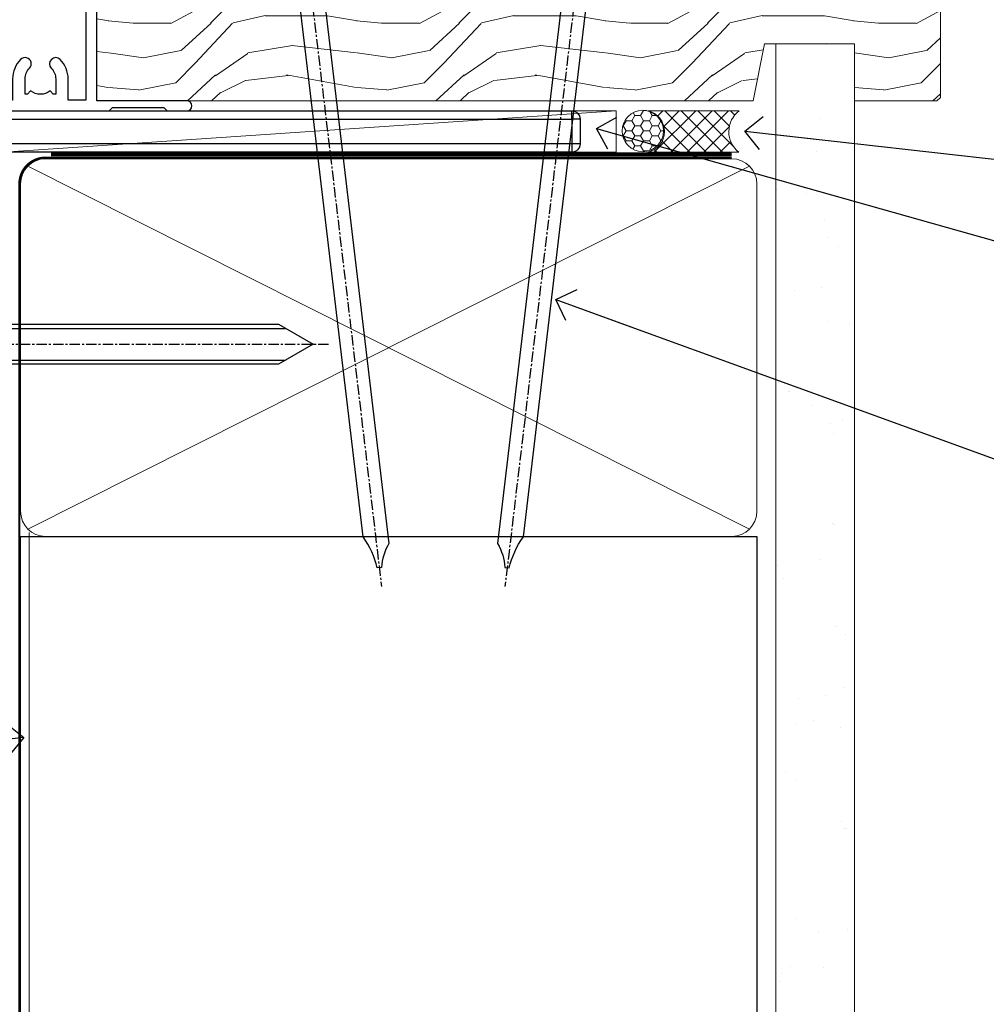
# Model space of a CAD drawing. Units: millimetres. Extents: x 0 to 7753, y -838 to 1143.
# Drawn here: x 780 to 897, y 71 to 190 of the extents above; entities that cross this region are included whole.
import ezdxf
from ezdxf import colors
from ezdxf.entities.mleader import LeaderData, LeaderLine
from ezdxf.math import Vec2, Vec3

# ---------------------------------------------------------------- set-up
doc = ezdxf.new("R2010")
doc.units = ezdxf.units.MM
for name, pattern in [('CENTER', [2, 1.25, -0.25, 0.25, -0.25]), ('CENTERLINE', [2, 1.25, -0.25, 0.25, -0.25]), ('Dashed', [564.4444465637206, 282.2222232818604, -282.2222232818602])]:
    doc.linetypes.add(name, pattern=pattern)
doc.layers.add('Aluminium Systems Ltd Joinery Detail', color=7, linetype='Continuous')
doc.layers.add('Aluminium Systems Ltd Notes', color=7, linetype='Continuous')
doc.styles.get("Standard").update_dxf_attribs({"font": 'arial.ttf'})
pattern_1 = [(37.50000000000001, (57.72267213159364, 1.323726904360228), (-4.000078239960114, 122.3533093323356), [0, -96.52000000000001, 0, -107.95, 0, -103.1875]), (7.499999999999999, (57.72267213159364, 1.323726904360228), (112.3808207845007, 179.2062751420886), [0, -52.07000000000001, 0, -86.995, 0, -33.33750000000001]), (327.5, (-20.38232786840638, 1.323726904360228), (197.7480925603645, 0.3592961696364227), [0, -31.75, 0, -114.3, 0, -149.225]), (317.5, (-20.38232786840638, 1.323726904360228), (190.8891131180743, 55.73233081430406), [0, -15.875, 0, -74.92999999999999, 0, -85.725])]

# ---------------------------------------------------------------- blocks, each defined once
blk = doc.blocks.new('MO252')
for p, q in [((9.335533905932607, 12.5), (8.628427124746167, 13.20710678118667)), ((9.335533905932607, 13.5), (9.335533905932607, 12.5)), ((84, 12.5), (84, 13.5)), ((85, 12.5), (84, 12.5)), ((2.799999999999955, 10.29999999999927), (2.799999999999955, 9.299999999999272)), ((5.307106781186576, 10.29999999999927), (5.307106781186576, 9.299999999999272)), ((6.014213562373016, 10.59289321881261), (6.721320343559455, 9.885786437627758)), ((16.231801948466, 8.5), (15.231801948466, 9.5)), ((85, 9.5), (84, 9.5)), ((84, 9.5), (84, 8.5)), ((1, 7.5), (0, 7.5)), ((8.817588386092893, 7.739413793040512), (9.52469516727956, 7.032307011853845)), ((0, 6.299999999999272), (1, 6.299999999999272)), ((1, 6.299999999999272), (1, 5.299999999999272)), ((7.378174593051881, 5.299999999999272), (7.378174593051881, 6.299999999999272)), ((7.378174593051881, 6.299999999999272), (8.085281374238548, 5.592893218812605)), ((11.231801948466, 6.325200230667178), (12.231801948466, 6.325200230667178)), ((16.231801948466, 3.978858223314091), (15.231801948466, 3.978858223314091)), ((15.231801948466, 3.978858223314091), (15.93890872965267, 3.271751442127425)), ((14.53725830020312, 3.284314575050303), (15.24436508138956, 2.577207793863636)), ((11.231801948466, 1), (12.231801948466, 1)), ((12.231801948466, 1), (12.231801948466, 0)), ((14.59999999999991, 1.021572875253696), (13.59999999999991, 1.021572875253696)), ((13.59999999999991, 1), (14.59999999999991, 0))]:
    blk.add_line(p, q)
for points in [[(9.52469516727956, 7.032307011853845), (8.085281374238548, 5.592893218812605, -0.198912367379658), (7.378174593051881, 5.299999999999272), (1, 5.299999999999272, -0.414213562373095), (0, 6.299999999999272), (0, 7.5, -0.414213562373095), (2.799999999999955, 10.29999999999927), (5.307106781186576, 10.29999999999927, 0.198912367379658), (6.014213562373016, 10.59289321881261), (8.628427124746167, 13.20710678118667, -0.1989123673796581), (9.335533905932607, 13.5), (84, 13.5, -0.414213562373095), (85, 12.5), (85, 9.5, -0.414213562373095), (84, 8.5), (16.231801948466, 8.5), (16.231801948466, 3.978858223314091, -0.1989123673796589), (15.93890872965267, 3.271751442127425), (15.24436508138956, 2.577207793863636, 0.1989123673796576), (14.59999999999991, 1.021572875253696), (14.59999999999991, 0), (12.231801948466, 0, -0.4142135623730948), (11.231801948466, 1), (11.231801948466, 6.325200230667178, 0.6681786379192985)], [(8.817588386092893, 7.739413793040512), (7.378174593051881, 6.299999999999272), (1, 6.299999999999272), (1, 7.5, -0.4142135623730947), (2.799999999999955, 9.299999999999272), (5.307106781186576, 9.299999999999272, 0.1989123673796581), (6.721320343559455, 9.885786437627758), (9.335533905932607, 12.5), (84, 12.5), (84, 9.5), (15.231801948466, 9.5), (15.231801948466, 3.978858223314091), (14.53725830020312, 3.284314575050303, 0.1989123673796575), (13.59999999999991, 1.021572875253696), (13.59999999999991, 1), (12.231801948466, 1), (12.231801948466, 6.325200230667178, 0.6681786379192992)]]:
    blk.add_lwpolyline(points, format="xyb", close=True)
blk = doc.blocks.new('JI834')
at = {"linetype": 'CENTERLINE'}
blk.add_line((-2.842170943040401e-14, 5.299999999999983), (-2.842170943040401e-14, -40.10000000000002), dxfattribs=at)
for p, q in [((-1.913000000000039, -1.4210854715202e-14), (-1.913000000000039, -34.78658680512066)), ((1.912999999999982, -1.4210854715202e-14), (1.912999999999982, -34.78658680512072))]:
    blk.add_line(p, q)
blk.add_lwpolyline([(4.550000000000011, 0), (4.549999999999983, 1.415931199201594, 0.26944770114332), (3.792726158981964, 2.719141793374291, 0.05750947552294934), (2.624161707765609, 3.217500678616943, 0.07218085631328292), (2.055662677420344, 3.299999999999983), (-2.055662677420287, 3.299999999999983, 0.07218085631326546), (-2.624161707765381, 3.217500678617, 0.05750947552296393), (-3.792726158981992, 2.719141793374277, 0.2694477011433205), (-4.55000000000004, 1.415931199201594), (-4.550000000000011, 1.4210854715202e-14)], format="xyb", close=True)
blk.add_lwpolyline([(2.412999999999982, 0), (2.412999999999982, -33.92056140133626), (-8.526512829121202e-14, -38.10000000000002), (-2.413000000000039, -33.92056140133623), (-2.413000000000039, -1.4210854715202e-14)])
blk = doc.blocks.new('Plywood Sheet CC Window Sill TL40')
at = {"layer": 'Aluminium Systems Ltd Joinery Detail', "lineweight": 5}
blk.add_line((30.85849174786426, -54.17262800987737, -0.9999999999999964), (30.85849174786426, -131.8715241869813, -0.9999999999999964), dxfattribs=at)
at = {"layer": 'Aluminium Systems Ltd Joinery Detail'}
blk.add_blockref('MO252', (12.35317484785946, -16.7918699362599), dxfattribs=at)
at = {"layer": 'Aluminium Systems Ltd Joinery Detail', "rotation": 90}
blk.add_blockref('JI834', (27.02549738998914, -31.46510738161305), dxfattribs=at)
blk = doc.blocks.new('_Open90')
at = {"color": 0, "linetype": 'ByBlock', "lineweight": -2}
for p, q in [((-0.5, 0.5), (0, 0)), ((0, 0), (-2.439666651745029, 0)), ((0, 0), (-0.5, -0.5))]:
    blk.add_line(p, q, dxfattribs=at)
blk = doc.blocks.new('Nail 75 JH')
at = {"linetype": 'CENTER'}
blk.add_line((0, 2.300118051928621), (0, -78.25849807356508), dxfattribs=at)
for p, q in [((1.5, -4.488319011024487), (-1.5, -4.488319011024458)), ((1.499999999999886, -5.730112436134704), (0.1255879953777708, -5.730112436134732)), ((1.499999999999886, -6.600592455787137), (0.1255879953777708, -6.600592455787137)), ((1.499999999999886, -7.471072475439541), (0.1255879953777708, -7.471072475439541)), ((1.499999999999886, -8.341552495091946), (0.1255879953778276, -8.341552495091946))]:
    blk.add_line(p, q)
blk.add_lwpolyline([(-1.5, -4.488319011024458, -0.2475267649991796), (-2.057234792368547, -0.3562033463117587, -0.331135080274166), (-1.578358480166685, 0), (1.578358480166685, 0, -0.331135080274166), (2.057234792368547, -0.3562033463117587, -0.2475267649991796), (1.499999999999886, -4.488319011024487), (1.5, -73.20877276569331, 0.1245641564323093), (0.2845258915276077, -75.96790802185205), (-0.2515467734666004, -75.96790802185205, 0.1012549879648114), (-1.5, -72.05351818931658)], format="xyb", close=True)
blk = doc.blocks.new('Plywood Sheet CC TL40 Liner Awning')
at = {"layer": 'Aluminium Systems Ltd Joinery Detail', "lineweight": 5}
h = blk.add_hatch(dxfattribs=at)
h.set_pattern_fill('HONEY', color=256, scale=0.2211125000000359, angle=360, style=0)
h.set_pattern_definition([(0, (-467.4951966491889, -268.0209684003905), (1.053048281250171, 0.6079775633750983), [0.7020321875001139, -1.404064375000228]), (120, (-467.4951966491889, -268.0209684003905), (-1.053048155438884, 0.6079777812866397), [0.7020321875001022, -1.404064375000204]), (59.99999999999994, (-467.4951966491889, -268.0209684003905), (1.258112869470804e-07, 1.215955344661738), [-1.404064375000228, 0.7020321875001139])])
edge = h.paths.add_edge_path()
edge.add_arc((52.83475623939216, 2.930632996623899), 2.5, 180.0000000000001, 360.00000000000006, ccw=False)
edge.add_arc((52.83475623939216, 2.930632996623899), 2.5, 0, 180.0000000000001, ccw=False)
h = blk.add_hatch(dxfattribs=at)
h.set_pattern_fill('NET', color=256, scale=0.4422249999999999, angle=225, style=0)
h.set_pattern_definition([(315, (-1834.954448102441, 4373.742029692468), (-0.9928234407849511, -0.9928234407849515), []), (225, (-1834.954448102441, 4373.742029692468), (-0.9928234407849515, 0.9928234407849511), [])])
edge = h.paths.add_edge_path()
edge.add_line((64.43456022031728, 5.493939559484716), (53.69162340054049, 5.500494018391691))
edge.add_arc((52.85522487365483, 3.035632060506032), 2.602903564714436, 283.05461229937526, 431.25644836746125, ccw=False)
edge.add_line((53.4431679159095, 0.5), (64.47917578509782, 0.5))
edge.add_arc((66.38332191296081, 3.014180606627633), 3.153866927914105, 128.1626499734255, 232.8610770962096, ccw=False)
h = blk.add_hatch(dxfattribs=at)
h.set_pattern_fill('WOOD-3', color=256, scale=97.5, angle=30, style=0, pattern_type=2)
h.set_pattern_definition([(4.763599999999841, (490.7248856092245, -7171.838047056802), (-330.0000283895876, -29.9997459798375), [3.612479999999951, -357.6353699999959]), (348.6901, (494.3248856092239, -7171.538047056801), (120.0000225669286, -29.9999289648483), [4.58912999999999, -148.3814699999997]), (314.9999999999999, (498.8248856092239, -7172.438047056798), (-3.306523113702664e-14, -30.00000928346856), [3.39411, -39.03228]), (313.1523999999999, (501.2248856092245, -7174.838047056802), (420.0000850164654, -449.9999261252569), [6.579509999999999, -651.37185]), (347.0054000000001, (505.7248856092245, -7179.638047056803), (-270.0000230324819, 59.99992732735074), [4.002509999999999, -396.2474099999998]), (360, (509.624885609225, -7180.538047056801), (29.99999999999997, -30.00000000000003), [7.5, -22.5]), (9.462299999999765, (517.124885609225, -7180.538047056801), (-150.0000232108592, -29.99994417607295), [3.649649999999993, -178.8332099999998]), (5.710599999999713, (490.7248856092245, -7179.938047056798), (-269.9999827048756, -30.00003943998845), [3.014969999999958, -298.4813099999965]), (360, (493.7248856092245, -7179.638047056803), (29.99999999999997, -30.00000000000003), [4.5, -25.5]), (331.6992, (498.2248856092245, -7179.638047056803), (329.9998535928922, -180.0002662262795), [4.429439999999992, -438.5152499999991]), (307.8749999999999, (502.124885609225, -7181.7380470568), (-120.0000559467582, 149.9999729816166), [6.841049999999986, -335.2115699999996]), (320.7106, (506.3248856092239, -7187.138047056803), (180.0000191874755, -149.9999889572949), [4.263809999999983, -422.1163199999984]), (353.6597999999999, (509.624885609225, -7189.838047056802), (239.9999820781927, -30.00004736879107), [5.43324, -266.22831]), (11.88869999999988, (515.0248856092228, -7190.438047056798), (-419.9999190314803, -90.00031605746501), [5.82494999999993, -576.669689999991]), (6.709799999999706, (490.7248856092245, -7189.2380470568), (270.0000299325391, 29.99981643732056), [5.135159999999994, -508.3820999999996]), (356.6335, (495.8248856092239, -7188.638047056803), (479.999979659061, -30.00032890063538), [5.10881999999993, -505.7727899999929]), (326.3098999999999, (500.9248856092234, -7188.938047056798), (-59.99998673313475, 30.00004003521583), [5.408339999999997, -102.75822]), (312.5103999999999, (505.4248856092234, -7191.938047056798), (299.9997215504041, -330.0002602161362), [4.883640000000001, -483.48096]), (345.0686, (508.7248856092245, -7195.538047056801), (330.0000160477658, -89.99990861934462), [4.657259999999938, -461.0679899999938]), (360, (513.2248856092244, -7196.7380470568), (29.99999999999997, -30.00000000000003), [3.6, -26.4]), (12.99459999999981, (516.8248856092239, -7196.7380470568), (270.0000230324819, 59.99992732735004), [4.002509999999988, -396.2474099999986]), (360, (500.0248856092228, -7166.7380470568), (29.99999999999997, -30.00000000000003), [0, -30]), (136.8475999999999, (504.2248856092245, -7171.2380470568), (449.9999261252561, -420.0000850164664), [6.579509999999987, -651.3718499999991]), (153.4348999999999, (499.4248856092234, -7196.7380470568), (-29.99997473822719, 30.00003928189145), [2.683289999999973, -64.39874999999914]), (171.8698999999998, (497.0248856092228, -7195.538047056801), (-179.9999932938336, 29.99998067446644), [4.242629999999988, -207.8893799999995]), (203.1985999999998, (492.8248856092239, -7194.938047056798), (-149.9999919200123, -60.00003975794547), [2.284739999999974, -226.1884499999973]), (333.4349, (504.2248856092245, -7171.2380470568), (29.9999747382272, -30.00003928189145), [3.354089999999999, -63.72794999999999]), (353.2901999999999, (507.2248856092245, -7172.7380470568), (-270.0000299325392, 29.99981643732125), [5.135160000000001, -508.3821000000002]), (10.12469999999981, (512.3248856092239, -7173.338047056802), (509.9999636894718, 90.00025765850859), [8.532869999999988, -844.7548799999987]), (10.30479999999971, (490.7248856092245, -7168.538047056801), (180.0000288254371, 29.99984626607953), [3.354089999999962, -332.0560799999968]), (344.4759, (494.0248856092228, -7167.938047056798), (-330.0000307388759, 89.99993332816857), [5.604449999999995, -554.8417799999994]), (317.1211, (499.4248856092234, -7169.438047056798), (-390.0000237882238, 359.9999925974296), [5.731499999999948, -567.4176899999934]), (325.3047999999999, (503.624885609225, -7173.338047056802), (299.9998277696255, -210.000258287834), [4.743419999999994, -469.5982199999992]), (350.5377, (507.5248856092228, -7176.038047056801), (150.0000232108592, -29.99994417607323), [5.474489999999999, -177.0084]), (6.581899999999838, (512.9248856092233, -7176.938047056798), (-510.0000431378999, -59.99960101098861), [7.851749999999991, -777.3233999999989]), (8.130099999999889, (490.7248856092245, -7176.038047056801), (-179.9999932938336, -29.99998067446629), [4.242629999999994, -207.8893799999996]), (348.6901, (494.9248856092234, -7175.438047056798), (120.0000225669286, -29.9999289648483), [4.58912999999999, -148.3814699999997]), (317.4895999999999, (499.4248856092234, -7176.338047056802), (-330.0002602161357, 299.9997215504046), [4.88364, -483.4809599999999]), (314.9999999999999, (503.0248856092228, -7179.638047056803), (-3.306523113702664e-14, -30.00000928346856), [5.51544, -36.91098]), (342.646, (506.9248856092234, -7183.538047056801), (-390.0000605729049, 119.999835067774), [5.028929999999935, -497.8627199999934]), (3.366499999999665, (511.7248856092245, -7185.038047056801), (-479.999979659061, -30.00032890063396), [5.108819999999988, -505.7727899999987]), (17.10269999999988, (516.8248856092239, -7184.7380470568), (300.0000519287099, 89.99986480290859), [4.080449999999997, -403.9636799999997]), (8.746199999999785, (490.7248856092245, -7183.538047056801), (209.9999800906905, 30.00012591172568), [3.945869999999959, -390.6425099999947]), (345.0686, (494.624885609225, -7182.938047056798), (330.0000160477658, -89.99990861934462), [4.657259999999938, -461.0679899999938]), (327.9946, (499.124885609225, -7184.138047056803), (-149.9999683436264, 90.000033161331), [5.66039999999999, -277.3590599999995]), (310.1009, (503.9248856092234, -7187.138047056803), (-329.9999417935546, 390.0000578863894), [7.451849999999999, -737.7326999999999]), (344.0546, (508.7248856092245, -7192.838047056802), (-120.0000037995646, 29.99999667889151), [4.368060000000001, -214.03524]), (6.008999999999807, (512.9248856092233, -7194.038047056801), (299.9999925271812, 29.99997952445504), [5.731499999999953, -567.4176899999941]), (23.19859999999978, (518.624885609225, -7193.438047056798), (149.9999919200123, 60.00003975794549), [2.284739999999997, -226.1884499999996]), (9.462299999999765, (490.7248856092245, -7192.538047056801), (-150.0000232108592, -29.99994417607295), [3.649649999999993, -178.8332099999998]), (349.9919999999998, (494.3248856092239, -7191.938047056798), (329.9999866372434, -60.00010416469986), [5.178809999999979, -512.7014999999974]), (322.5946, (499.4248856092234, -7192.838047056802), (389.9997739494009, -300.000298578452), [6.42026999999999, -635.6077499999994]), (330.9453999999999, (504.5248856092228, -7166.7380470568), (210.0000115370904, -120.0000008159787), [3.08868, -305.78022]), (349.2156999999999, (507.2248856092245, -7168.2380470568), (-479.999985110828, 90.00001649037998), [6.41327999999999, -634.9134899999992]), (7.124999999999709, (513.5248856092228, -7169.438047056798), (-210.0000113953586, -29.99994845681877), [7.256039999999998, -234.6117])])
h.paths.add_polyline_path([(88.78572596992967, -18.01406915317057), (86.90638799909198, -19.78105676352425), (-13.09138947869462, -19.78105619232883), (-13.09139058423909, -0.6998230812896509), (66.16672684808645, -0.6998236524850654), (67.5300848675472, -7.554294866949931), (78.4110097473224, -7.573135174356139), (78.4110097473224, -0.6998236524850654), (88.34838450015218, -0.6998236524850654), (88.78572596992785, -1.116217091985163)])
blk.add_line((-24.29562078165532, 5.500494018389873), (49.63578624790011, 0.5), dxfattribs=at)
for points in [[(-24.29562078165532, 5.500494018389873), (49.63578624789193, 5.500494018389873), (49.63578624790011, 0.5), (-24.29562078165941, 0.5)], [(88.34838450015218, -0.6998236524850654), (78.4110097473224, -0.6998236524850654), (78.4110097473224, -7.573135174356139), (67.5338322148466, -7.573135174356139), (66.16672684808645, -0.6998236524850654), (-13.09139058423909, -0.6998236524741515), (-13.09138947869462, -19.78105676351333), (86.90638799909198, -19.78105676352425), (88.78572596992967, -18.01406915317057), (88.78572596992785, -1.116217091985163)]]:
    blk.add_lwpolyline(points, close=True, dxfattribs=at)
blk.add_lwpolyline([(53.41781729646277, 5.505638252507197), (64.43456022031728, 5.493939559484716, 0.4915106188759529), (64.47917578509782, 0.5), (53.4431679159095, 0.5, 0.8101017670941715)], format="xyb", close=True, dxfattribs=at)
at = {"layer": 'Aluminium Systems Ltd Joinery Detail', "lineweight": 5, "ltscale": 0.12}
blk.add_circle((52.83475623939216, 2.930632996623899), 2.5, dxfattribs=at)
at = {"layer": 'Aluminium Systems Ltd Joinery Detail', "xscale": -0.9999999999999994, "rotation": 173.2316767257846}
blk.add_blockref('Nail 75 JH', (12.06952412462579, -19.78999985967312), dxfattribs=at)
at = {"layer": 'Aluminium Systems Ltd Joinery Detail', "rotation": 186.7683232742154}
blk.add_blockref('Nail 75 JH', (45.41954839638584, -19.78999985967312), dxfattribs=at)
blk = doc.blocks.new('90mm Framing Sill CC')
at = {"layer": 'Aluminium Systems Ltd Joinery Detail', "linetype": 'Dashed'}
h = blk.add_hatch(dxfattribs=at)
h.set_pattern_fill('AR-SAND', color=256, scale=2.5)
h.set_pattern_definition(pattern_1)
h.paths.add_polyline_path([(180.6135794214121, 137.3015637725948), (171.1152900387543, 137.3015637725948), (171.1152900387543, 0.6486000000004424), (180.6135794214121, 0.6486000000004424)])
h = blk.add_hatch(dxfattribs=at)
h.set_pattern_fill('AR-SAND', color=256, scale=2.5)
h.set_pattern_definition(pattern_1)
h.paths.add_polyline_path([(171.1152900387543, 0.6486000000004424), (180.6135794214121, 0.6486000000004424), (180.6135794214121, 137.3015637725948), (171.1152900387543, 137.3015637725948)])
h = blk.add_hatch(dxfattribs=at)
h.set_pattern_fill('AR-SAND', color=256, scale=0.25)
h.set_pattern_definition([(37.50000000000001, (56.6605780663059, 0.6486000000004424), (-0.4000078239960114, 12.23533093323356), [0, -9.652000000000001, 0, -10.795, 0, -10.31875]), (7.499999999999999, (56.6605780663059, 0.6486000000004424), (11.23808207845007, 17.92062751420886), [0, -5.207000000000001, 0, -8.6995, 0, -3.33375]), (327.5, (48.85007806630585, 0.6486000000004424), (19.77480925603645, 0.03592961696364227), [0, -3.175, 0, -11.43, 0, -14.9225]), (317.5, (48.85007806630585, 0.6486000000004424), (19.08891131180743, 5.573233081430406), [0, -1.5875, 0, -7.492999999999999, 0, -8.5725])])
h.paths.add_polyline_path([(171.1152900387543, 0.6486000000004424), (180.6135794214121, 0.6486000000004424), (180.6135794214121, 137.3015637725948), (171.1152900387543, 137.3015637725948)])
at = {"layer": 'Aluminium Systems Ltd Joinery Detail', "lineweight": 5}
for p, q in [((167.9234076235683, 78.7515686463703, -0.9999999999999858), (80.79694547825454, 122.5498299896499, -0.9999999999999858)), ((80.79694547825454, 78.7515686463703, -0.9999999999999858), (167.9234076235682, 122.5498299896499, -0.9999999999999858))]:
    blk.add_line(p, q, dxfattribs=at)
blk.add_lwpolyline([(171.1152900387543, 0.6486000000004424), (171.1152900387543, 137.3015637725948), (180.6135794214121, 137.3015637725948), (180.6135794214121, 0.6486000000004424)], dxfattribs=at)
at = {"layer": 'Aluminium Systems Ltd Joinery Detail', "linetype": 'Dashed', "lineweight": 5, "ltscale": 0.01, "const_width": 0.25, "elevation": -0.7499999999999751}
blk.add_lwpolyline([(79.76976039945873, 1.323726904360228), (79.7701116199488, 120.4012529988904, -0.4175702237705191), (82.92102568541668, 123.585431124422), (165.7748306328079, 123.5857654110751)], format="xyb", dxfattribs=at)
at = {"layer": 'Aluminium Systems Ltd Joinery Detail', "linetype": 'CENTER', "lineweight": 5, "ltscale": 3, "const_width": 0.5, "elevation": -0.4999999999999751}
blk.add_lwpolyline([(83.58525616667896, 123.970373980801), (165.7748306328079, 123.970373980801)], dxfattribs=at)
at = {"layer": 'Aluminium Systems Ltd Joinery Detail', "lineweight": 5, "elevation": -0.9999999999999787}
blk.add_lwpolyline([(82.94552246901492, 77.8615989169939, -0.4142135623730951), (79.90697574887906, 80.90014563712977), (79.90697574887906, 120.4012529988904, -0.414213562373095), (82.94552246901492, 123.4397997190263), (165.7748306328079, 123.4397997190263, -0.4142135623730958), (168.8133773529438, 120.4012529988904), (168.8133773529438, 80.90014563712977, -0.4142135623730941), (165.7748306328079, 77.8615989169939)], format="xyb", close=True, dxfattribs=at)
at = {"layer": 'Aluminium Systems Ltd Joinery Detail', "linetype": 'Dashed', "elevation": -0.9999999999999787}
blk.add_lwpolyline([(79.90697574887906, 1.323726904360228), (79.90697574887906, 1.323726904360228), (79.90697574887906, 77.8615989169939), (168.8133773529438, 77.8615989169939), (168.8133773529438, 1.323726904360228), (168.8133773529438, 1.323726904360228)], dxfattribs=at)
blk = doc.blocks.new('V171-22324')
at = {"flags": 128}
for points in [[(16.4998620649676, 32.50012484888316), (21.05686755045463, 32.50012484888316), (22.35546558920032, 34.74994820082475, -0.2679793929976927), (22.78850646564388, 34.99999700694184), (24.00005249225069, 34.99999700695071), (24.40005249224487, 34.59999700695073), (24.80005249223905, 34.99999700694946), (29.40025806294943, 34.99999700696583, 0.3596424055854621), (29.69486837127961, 35.24338635227451, -0.2638519143479604), (29.88687256295816, 35.46868327879577), (31.29770581269986, 35.98218456050233, -0.5486187810949575), (31.6991702604173, 35.67413004981131), (31.49221266296081, 33.30859387879559, -0.1763269999922521), (31.4054862629564, 33.12260857879505), (31.04173326296223, 32.75885547879227, -0.1989119999988607), (30.90031186295892, 32.70027677879057, -0.06554299997890152), (30.84854806296062, 32.70709167879306, -0.2679489999928998), (30.70712666295367, 32.8485129787947), (30.66182726295665, 33.01757287879309, 0.2679490000126553), (30.52040586295699, 33.15899427879359), (28.53846186295777, 33.6900545787945, 0.06554299996693871), (28.46081616295851, 33.70027677879197), (28.30031186296037, 33.70027677879523, 0.6885010989397304), (28.10031213142399, 33.17667006527905, -0.2134221664264026), (28.20031247464431, 32.95306296051899), (28.20031247464794, 29.00027677879325, 0.4142135623803094), (28.50031247465097, 28.70027677879739), (28.72123766295408, 28.70027677879568, 0.1378519999523376), (28.87752056295767, 28.7441993787982), (30.39612331217359, 29.67099514780693, -0.5854977655119709), (30.70031186296546, 29.50027682456664), (30.70031186295091, 27.97239331899198, -0.261433502779784), (30.50868896451721, 27.63095667254731), (30.03429545184918, 27.34143666454486, 0.5612253493100101), (30.03429544689064, 26.65856336655013), (30.50868896452812, 26.3690433446983, -0.2614335027641659), (30.70031186295819, 26.02760669824499), (30.70031186295455, 24.49972319267101, -0.585497765541307), (30.39612331216995, 24.32900486944925), (28.87752056296085, 25.25580063845484, 0.1378520000556795), (28.72123766295772, 25.29972323845054), (28.50031247464722, 25.29972323845539, 0.4142135623803095), (28.20031247464442, 24.99972323845975), (28.20031247464794, 21.04693705669104, -0.2134221665321102), (28.10031213142065, 20.82332995197089, 0.6885010989122261), (28.30031186295673, 20.29972323845694), (28.46081616295487, 20.29972323845993, 0.06554299997322487), (28.53846186295424, 20.30994543845265), (30.52040586296062, 20.84100573845865, 0.2679489999922361), (30.66182726295676, 20.98242713845726), (30.70712666295367, 21.15148703845875, -0.267949000025644), (30.84854806295698, 21.29290833845732, -0.06554300001000814), (30.90031186295892, 21.29972323845641, -0.1989119999438589), (31.04173326295859, 21.24114453845436), (31.4054862629564, 20.87739143845715, -0.1763269999739432), (31.49221266295717, 20.69140613845752), (31.6991702604173, 18.32586996744294, -0.5486187810952805), (31.29770581269986, 18.01781545675078), (29.88687256295816, 18.53131673845553, -0.2638505480319354), (29.69486864987266, 18.7566121576391, 0.3596409707316677), (29.40025864448762, 19.00000000864575), (1.999999999997817, 19.00000000866055, 0.4142135623820185), (1.499999999999295, 18.50000000866135), (1.499999999997818, 6.926882590638918, 0.4142135623727691), (1.999999999997197, 6.426882590638852, -0.6659074900561266), (2.533653846152447, 5.149897227952577, 0.1972789002244769), (2.000000000000123, 3.849999999994223), (2, 1.999999999995678), (2.297665682319348, 1.999999999995678), (2.660842922079609, 2.432817780225035, 0.3639702342659097), (5.03915707791748, 2.432817780225035), (5.402334317674104, 1.999999999995678), (5.69999999999709, 1.999999999995678), (5.69999999999709, 3.849999999997634, 0.1972789002244931), (5.16634615384441, 5.149897227958558, -0.9999999999999468), (6.233653846156813, 6.203867953326833, -0.197278900225172), (7.19999999999709, 3.849999999995928), (7.200000000000728, 1.399999999999975), (9.500000000003638, 1.399999999998611, -0.4142135623807536), (10.00000000000364, 0.8999999999982702), (10, 0.4999999999893117, -0.4142135623710971), (9.5, -6.140865593806666e-12), (0.4999999999974989, -1.77635683940025e-15, -0.414213562369499), (0, 0.5000000000011351), (-3.637978807091713e-12, 34.50000000864804, -0.4142114729353395), (0.4999964331036608, 35.00000000863542), (5.999958119471557, 35.00003888748063), (6.399999999994179, 34.59999700694812), (6.800047588189045, 35.00004459514548), (17.9998620649676, 35.00012484888339, -0.9999999999999999), (17.9998620649676, 34.00012484888293), (16.4998620649676, 34.00012484888316)], [(3.006833552601437, 21.47186949741745), (3.231098459425993, 20.30000000865846), (1.499999999990541, 20.30000000866573), (1.499999998866901, 26.65000023529367, 0.3333333344020628), (1.500000000160334, 27.2500002368345), (1.500000000005094, 33.60000046519417), (3.211958833795507, 33.60000046519417), (3.006833575069322, 32.52814388062984, 1.000000000000248), (3.893163465261789, 32.37186000717633), (4.126027672791679, 33.60002587592055), (15.09986206496615, 33.60010416087641), (15.09986206496615, 32.50012484888316, 0.414213562371002), (16.49986206496055, 31.10012484888443), (21.05686755045463, 31.10012484888318, 0.267979393004259), (22.26938200450592, 31.80026150599799), (23.30818933566479, 33.59999700694425), (26.70031247464794, 33.5999970069563), (26.70031247463703, 25.5933267825832, -0.4946313901237512), (26.4476261625046, 25.40039116504777, 0.7667278522989215), (25.71639864584698, 24.14989723660807, -0.197278900224704), (26.25005249199967, 22.8500000086508), (26.25005249199967, 21.00000000864645), (25.95238680967668, 21.00000000864645), (25.58920956992006, 21.43281778887592, -0.3639702342660216), (23.21089541408219, 21.43281778887592), (22.84771817432193, 21.00000000864645), (22.55005249200258, 21.00000000864645), (22.55005249200237, 22.850000008645, -0.1972789002247815), (23.08370633815503, 24.14989723660256, 0.9999999999998911), (22.01639864584649, 25.20386796197511, 0.1972789002255387), (21.05005249200258, 22.850000008645), (21.05005249199894, 20.30000000864709), (4.144982410118246, 20.30000000864709), (3.893160530315072, 21.62815285731767, 1.000000000001742)]]:
    blk.add_lwpolyline(points, format="xyb", close=True, dxfattribs=at)
blk = doc.blocks.new('V170-22325')
at = {"flags": 128}
for points in [[(2.979074188032081, 10.70055353409411, -0.1378519999676752), (2.82279128803016, 10.74447613409721), (1.304188538816214, 11.67127190310581, 0.5854977655225801), (0.9999999880217697, 11.50055357987757), (0.9999999880316123, 9.97267007429836, 0.2614335027650086), (1.191622886457402, 9.631233427860082), (1.666016399136987, 9.341713419846581, -0.5612253489635171), (1.666016404455829, 8.65884012207077, -4.440892098500626e-16), (1.666016404455829, 8.65884012207077), (1.191622887789654, 8.369320100814402, 0.2614335038063945), (0.9999999880282359, 8.027883453549016), (0.9999999880316123, 6.499999947968429, 0.5854977655404886), (1.304188538816787, 6.329281624746938), (2.822791288025309, 7.256077393754635, -0.1378519999670218), (2.979074188028443, 7.299999993757678), (3.199999376341874, 7.299999993761088, -0.4142135623778866), (3.499999376341856, 6.999999993765462), (3.499999376338218, 3.047213811991841, 0.2134221664764572), (3.59999971952586, 2.823606707309501, -0.6885008236829817), (3.400000212141266, 2.299999993760406), (3.239495773373974, 2.299999993762667, -0.06554346349209925), (3.161849535499289, 2.310222315015095), (1.179905952991215, 2.841282503148929, -0.2679492858736078), (1.038484579085472, 2.982703927139365), (0.993185199611736, 3.151763750545637, 0.5773504321565919), (0.6585786404850409, 3.241421346216246), (0.2948255225499732, 2.877668128279091, 0.1763269453467883), (0.2080991854992719, 2.691682864842991), (0.001141590565229056, 0.3261467227414608, 0.5486187810989511), (0.402606038284672, 0.01809221204882527), (1.813439455528223, 0.5315935547220615, 0.2637895732046938), (2.005430317962019, 0.7568219100801737, -0.3597051869446244), (2.30005320694601, 1.000276766281598), (18.80031519384703, 1.000276766281712), (19.20031519385577, 1.400276766283054), (25.40031519385649, 1.400276766283054), (25.80031519385431, 1.000276766285236), (28.20031519385577, 1.000276766284099, 0.9999999999999999), (28.20031519385577, 2.200276766285964), (17.30031519385431, 2.200276766285964), (17.30031519387614, 21.60027676628378), (21.80031519382157, 21.60027676628446, 1.000000000010914), (21.80031519381793, 22.60027676634199), (16.70031519389578, 22.60027676628537, 0.4142135623726955), (16.20031519389578, 22.10027676628378), (16.20031519389533, 19.00027676629251, -0.4142135623731616), (14.20031519389578, 17.00027676629251), (7.500315194234535, 17.00027676628899, -0.414207979400863), (5.500315194600825, 19.00023864328697), (5.500000679145722, 35.50027476391885, 0.4142135623649703), (5.00000067914936, 36.0002747639259), (2.50000067914936, 36.00027476392567, 0.414213562372296), (2.00000067914936, 35.5002747639259), (2.00000067914936, 34.20027476393027, 0.9999999999999999), (2.900000679150815, 34.20027476393027), (2.900000679147178, 35.0002747639259), (4.400000679147177, 35.0002747639259), (4.400000679147177, 29.5002747639259), (2.900000679147178, 29.5002747639259), (2.900000679150815, 30.30027476392153, 0.9999999999999999), (2.00000067914936, 30.30027476392153), (2.000000679145722, 29.50027476393226, 0.4142135623726622), (3.000000679145722, 28.5002747639259), (4.100000679115163, 28.50027476392601), (4.100000679114253, 23.40035140350839, -0.4142135623828626), (3.800000679115891, 23.10035140350548), (2.900000679150815, 23.10035140350548), (2.900000679154453, 23.90035140350578, 0.6681786379138955), (2.558579322915302, 24.04177275974682), (2.058579322915301, 23.54177275974568, 0.1989123673921145), (2.000000679152999, 23.40035140350839), (2.000000679152998, 21.30035140350212, 0.414213562373095), (2.200000679150088, 21.10035140350548), (2.700000679153726, 21.1003514035023, 0.414213562374094), (2.900000679154453, 21.30035140350257), (2.900000679150815, 22.10035140350548), (3.800000679112139, 22.10035140350298, -0.4142135623803095), (4.100000679115163, 21.80035140350723), (4.100000679115163, 17.50027376225323, -0.4142135623755591), (3.600000679111525, 17.00027376225323), (2.300053808576757, 17.00027376226528, -0.3596424112854043), (2.005443499104028, 17.24366311350939, 0.2638519124121378), (1.813439288028873, 17.46896003409897), (0.4026060382946416, 17.98246131579943, 0.5486187810961659), (0.001141590575829465, 17.67440680510824), (0.2080991854959222, 15.30887066300858, 0.1763269453458643), (0.2948255225372809, 15.12288539958888), (0.6585786404818322, 14.7591321816354, 0.5773504321579271), (0.9931851996095749, 14.84878977730365), (1.038484588029513, 15.01784963409402, -0.26794900001232), (1.179905988029185, 15.15927103409426), (3.16184998802475, 15.69033133409782, -0.06554299996693883), (3.239495688027654, 15.70055353409525), (3.399999988025792, 15.70055353409695, -0.688501098919302), (3.599999719563782, 15.17694682058202, 0.2134221664405285), (3.49999937634204, 14.95333971595702), (3.499999376338218, 11.00055353409793, -0.4142135623657694), (3.199999376338945, 10.70055353409797)], [(16.00031519385868, 2.300346941066477), (13.85031519388633, 2.300346941066477), (13.85031519387905, 4.85027676619033, 0.1972789002288845), (12.88396904001356, 7.204144719539832, 0.9999999999825261), (11.81666134772596, 6.15017399414941, -0.1972789002245271), (12.35031519387905, 4.850276766194878), (12.35031519387905, 3.000276766191786), (12.05264951155606, 3.000276766191786), (11.68947227179944, 3.433094546421142, -0.3639702342660103), (9.31115811596157, 3.433094546421256), (8.947980876201308, 3.000276766191786), (8.65031519388196, 3.000276766191786), (8.65031519388196, 4.850276766190333, -0.1972789002247813), (9.183969040034407, 6.150173994147889, 1.000000000000054), (8.116661347729456, 7.204144719525499, 0.1972789002255387), (7.150315193881815, 4.850276766190332), (7.150315193881959, 2.300346941066477), (5.000315193913246, 2.300346941066363), (5.000315193909608, 15.76917788202885, -0.5876169284154468), (5.763473088648764, 16.19432247206448, 0.1394591597840603), (7.500315193938709, 15.70027676629448), (14.20031519389215, 15.70027676629176, 0.1192555895266804), (15.70888662243555, 16.06527893920728, -0.561190434361682), (16.00031519386231, 15.88740028302032)]]:
    blk.add_lwpolyline(points, format="xyb", close=True, dxfattribs=at)
blk = doc.blocks.new('Tech 953241')
at = {"color": 2}
blk.add_lwpolyline([(8.98695519375633, 3.849842520436141), (9.754350000000159, 1.950472000000445, 0.305731), (10.86697099999947, 1.199999999999818), (11.73923000000013, 1.199999999999818, -0.1316520000000015), (12.33922999999959, 1.039230000000316), (14.04640999999992, 0.05359000000044034, 0.1316520000000017), (14.24640999999974, 0), (14.39999999999964, 0, 0.4142139999999378), (14.80000000000018, 0.4000000000005457), (14.80000000000018, 3.800000000000182, 0.4142139999999431), (14.39999999999964, 4.199999999999818), (14.24640999999974, 4.199999999999818, 0.1316520000000016), (14.04640999999992, 4.146409999999378), (12.33922999999959, 3.160769000000073, -0.1316520000000004), (11.73923000000013, 3), (11.56195000000025, 3, -0.3057309999999835), (11.28379500000028, 3.187617999999929), (10.28899111899045, 5.649842705489391, 0.3057306312459409), (9.918117604687268, 5.899999999999636), (9.918117604687268, 5.899999999999636), (4.881882395312914, 5.899999999999636, 0.3057306312459409), (4.51100888100973, 5.649842705489391), (3.5162049999999, 3.187617999999929, -0.3057309999999835), (3.23804999999993, 3), (3.060770000000048, 3, -0.1316520000000004), (2.460770000000593, 3.160769000000073), (0.7535900000002584, 4.146409999999378, 0.1316520000000016), (0.5535900000004403, 4.199999999999818), (0.4000000000005457, 4.199999999999818, 0.4142139999999431), (0, 3.800000000000182), (0, 0.4000000000005457, 0.4142139999999378), (0.4000000000005457, 0), (0.5535900000004403, 0, 0.1316520000000017), (0.7535900000002584, 0.05359000000044034), (2.460770000000593, 1.039230000000316, -0.1316520000000015), (3.060770000000048, 1.199999999999818), (3.933029000000715, 1.199999999999818, 0.305731), (5.045650000000023, 1.950472000000445), (5.813044999999875, 3.849842999999964, -0.3057309999999765), (6.18391900000006, 4.100000000000364), (8.61608160468677, 4.100000000000364, -0.305730767646729)], format="xyb", close=True, dxfattribs=at)
blk = doc.blocks.new('V171-14CCB-V170')
for name, p in [('V170-22325', (39.50031309830754, 17.99972324471229)), ('V171-22324', (0, 0)), ('Tech 953241', (28.20031247464749, 29.09999700697144))]:
    blk.add_blockref(name, p)
at = {"xscale": -1, "rotation": 180}
blk.add_blockref('Tech 953241', (28.20031247463884, 24.90000000866097), dxfattribs=at)
blk = doc.blocks.new('TL40 Awning Sill')
at = {"layer": 'Aluminium Systems Ltd Joinery Detail', "xscale": -1}
blk.add_blockref('V171-14CCB-V170', (106.5328262233805, -20.5000000089986, 1.000139569244705), dxfattribs=at)
blk = doc.blocks.new('Plywood Sheet CC Window Sill Text TL40')
at = {"layer": 'Aluminium Systems Ltd Notes', "color": 3, "lineweight": 5, "ltscale": 0.12}
ml = blk.add_multileader_mtext('Standard', dxfattribs=at)
ml.set_content('BUILDING WRAP', color=3)
ml.set_leader_properties(color=8)
ml.set_arrow_properties(name='OPEN90')
ml.build(insert=Vec2(0, 0))
ml.multileader.update_dxf_attribs({"text_left_attachment_type": 2, "text_right_attachment_type": 2})
ctx = ml.context
ctx.base_point, ctx.plane_origin = Vec3(24.63339202010862, 31.46052496528091), Vec3(192.9087044565268, 62.41924370126571)
ctx.left_attachment, ctx.right_attachment, ctx.text_align_type = 2, 2, 2
notes = []
notes.append((ctx, [(0, (1, 1, 0), (78.98212381917881, 31.46052496528091), (-1, 0), 6.291433026901018, [(0, [(200.9033104912561, 44.48872467701176)], 0, [])])]))
ctx.mtext.insert, ctx.mtext.width, ctx.mtext.alignment, ctx.mtext.line_spacing_style, ctx.mtext.flow_direction = Vec3(70.69069079227768, 34.12719163194697), 49.87981264959194, 3, 2, 5
for ctx, leaders in notes:
    for number, flags, end, landing, length, lines in leaders:
        leader = LeaderData()
        leader.index, (leader.has_last_leader_line, leader.has_dogleg_vector, leader.attachment_direction) = number, flags
        leader.last_leader_point, leader.dogleg_vector, leader.dogleg_length = Vec3(end), Vec3(landing), length
        for number, points, colour, breaks in lines:
            line = LeaderLine()
            line.index, line.vertices, line.color, line.breaks = number, Vec3.list(points), colors.encode_raw_color(colour), breaks
            leader.lines.append(line)
        ctx.leaders.append(leader)
blk = doc.blocks.new('Liner Sill Text TL40')
at = {"layer": 'Aluminium Systems Ltd Notes', "color": 3, "lineweight": 5, "ltscale": 0.12}
ml = blk.add_multileader_mtext('Standard', dxfattribs=at)
ml.set_content('FLAT PACKERS', color=3)
ml.set_leader_properties(color=8)
ml.set_arrow_properties(name='OPEN90')
ml.build(insert=Vec2(0, 0))
ml.multileader.update_dxf_attribs({"text_left_attachment_type": 2, "text_right_attachment_type": 2})
ctx = ml.context
ctx.base_point, ctx.plane_origin = Vec3(85.27078700993809, -31.44554836117277), Vec3(153.8814320405004, 127.6091138920071)
ctx.left_attachment, ctx.right_attachment, ctx.text_align_type = 2, 2, 2
notes = []
notes.append((ctx, [(1, (1, 1, 0), (76.67329122909223, -31.44554836117277), (1, 0), 8.597495780845861, [(0, [(18.82269492129626, -15.15568040790913)], 0, [])])]))
ctx.mtext.insert, ctx.mtext.width, ctx.mtext.defined_height, ctx.mtext.alignment, ctx.mtext.line_spacing_style, ctx.mtext.flow_direction = Vec3(128.4413190699665, -28.77888169450625), 63.87110266633351, 9.448686068864237, 3, 2, 5
ml = blk.add_multileader_mtext('Standard', dxfattribs=at)
ml.set_content('WATER RESISTANT\\PAIRSEAL ON PEF ROD', color=3)
ml.set_leader_properties(color=8)
ml.set_arrow_properties(name='OPEN90')
ml.build(insert=Vec2(0, 0))
ml.multileader.update_dxf_attribs({"text_left_attachment_type": 2, "text_right_attachment_type": 2})
ctx = ml.context
ctx.base_point, ctx.plane_origin = Vec3(85.27078700993809, -19.93898186233037), Vec3(-56.77584753017345, -2.382677956520865)
ctx.left_attachment, ctx.right_attachment = 2, 2
notes.append((ctx, [(0, (1, 1, 0), (76.67329122909223, -19.93898186233037), (1, 0), 8.597495780845861, [(0, [(36.74829441047814, -15.47134043199912)], 0, [])])]))
ctx.mtext.insert, ctx.mtext.width, ctx.mtext.line_spacing_style, ctx.mtext.flow_direction = Vec3(87.27078700993889, -13.93898186233037), 79.86544210516695, 2, 5
ml = blk.add_multileader_mtext('Standard', dxfattribs=at)
ml.set_content('FIXINGS: PAIRS OF 75x3.15mm NAILS OR 1 X 8g 65MM SS SCREWS AT 150 FROM CORNERS AND 450 CENTRES', color=3)
ml.set_leader_properties(color=8)
ml.set_arrow_properties(name='OPEN90')
ml.build(insert=Vec2(0, 0))
ml.multileader.update_dxf_attribs({"text_left_attachment_type": 2, "text_right_attachment_type": 2})
ctx = ml.context
ctx.base_point, ctx.plane_origin = Vec3(85.02312145036069, -58.52191189138648), Vec3(-73.90264043493426, -74.08163797848692)
ctx.left_attachment, ctx.right_attachment = 2, 2
notes.append((ctx, [(0, (1, 1, 0), (76.42562566951483, -58.52191189138648), (1, 0), 8.597495780845861, [(0, [(13.93361226872503, -35.77824493287926)], 0, [])])]))
ctx.mtext.insert, ctx.mtext.width, ctx.mtext.line_spacing_style, ctx.mtext.flow_direction = Vec3(87.02312145036069, -39.18857855805315), 55.16606061165112, 2, 5
for ctx, leaders in notes:
    for number, flags, end, landing, length, lines in leaders:
        leader = LeaderData()
        leader.index, (leader.has_last_leader_line, leader.has_dogleg_vector, leader.attachment_direction) = number, flags
        leader.last_leader_point, leader.dogleg_vector, leader.dogleg_length = Vec3(end), Vec3(landing), length
        for number, points, colour, breaks in lines:
            line = LeaderLine()
            line.index, line.vertices, line.color, line.breaks = number, Vec3.list(points), colors.encode_raw_color(colour), breaks
            leader.lines.append(line)
        ctx.leaders.append(leader)

msp = doc.modelspace()

# ---------------------------------------------------------------- block references
at = {"layer": 'Aluminium Systems Ltd Joinery Detail', "xscale": -1}
msp.add_blockref('TL40 Awning Sill', (838.8434042971737, 180.7284617181722, -0.0001395692446912733), dxfattribs=at)
at = {"layer": 'Aluminium Systems Ltd Joinery Detail', "xscale": -1, "rotation": 180}
msp.add_blockref('Plywood Sheet CC TL40 Liner Awning', (802.2025962643401, 179.7284617181722, 1.000000000000021), dxfattribs=at)
at = {"layer": 'Aluminium Systems Ltd Joinery Detail', "color": 0, "linetype": 'Dashed'}
msp.add_blockref('90mm Framing Sill CC', (700, 50.00003311993714), dxfattribs=at)
at = {"layer": 'Aluminium Systems Ltd Joinery Detail'}
msp.add_blockref('Plywood Sheet CC Window Sill TL40', (750.1105780663032, 182.5201573069207, 1.000000000000014), dxfattribs=at)
at = {"layer": 'Aluminium Systems Ltd Joinery Detail', "linetype": 'Dashed'}
msp.add_blockref('Liner Sill Text TL40', (830.6135794214118, 192.2448336640373), dxfattribs=at)
at = {"layer": 'Aluminium Systems Ltd Notes'}
msp.add_blockref('Plywood Sheet CC Window Sill Text TL40', (579.387421857309, 59.0947411012603), dxfattribs=at)

doc.saveas('drawing.dxf')
